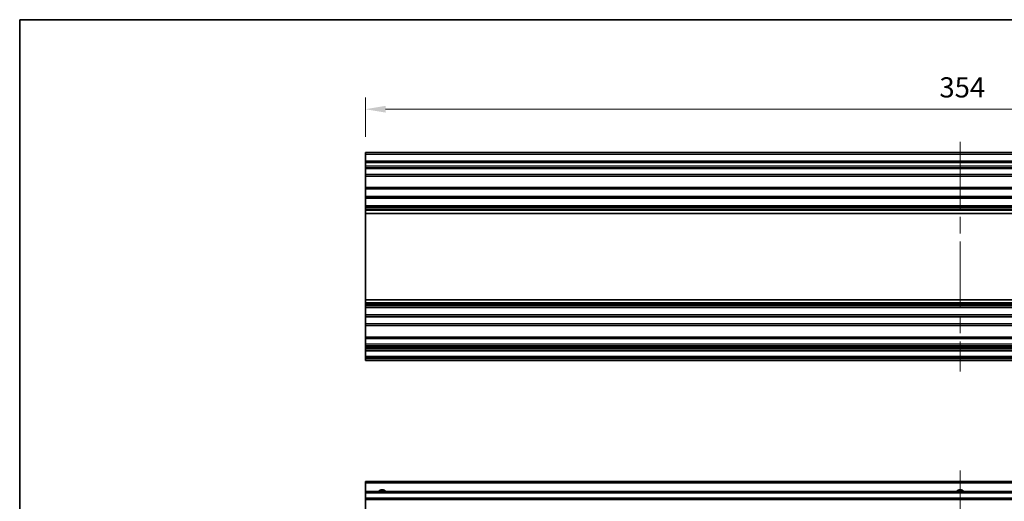
# Model space of a CAD drawing. Units: millimetres. Extents: x 51 to 6954, y 26 to 1012.
# Drawn here: x 2808 to 3101, y 306 to 450 of the extents above; entities that cross this region are included whole.
import ezdxf

# ---------------------------------------------------------------- set-up
doc = ezdxf.new("R2010")
doc.units = ezdxf.units.MM
doc.header["$LTSCALE"] = 3.5
doc.linetypes.add('CHAIN', pattern=[0.3543, 0.2362, -0.0295, 0.0591, -0.0295])
doc.layers.get('Defpoints').update_dxf_attribs({"lineweight": 25})
for name, color, linetype, lineweight in [('Border (ISO)', 7, 'Continuous', 35), ('Dimension (ISO)', 7, 'Continuous', 18), ('Dimension (ISO) @ 1', 7, 'Continuous', 18), ('Visible (ISO)', 7, 'Continuous', 35), ('Visible Narrow (ISO)', 7, 'Continuous', 25)]:
    doc.layers.add(name, color=color, linetype=linetype, lineweight=lineweight)
doc.layers.add('Centerline (ISO)', color=7, linetype='Continuous', lineweight=18, true_color=0x80ffff)
doc.styles.add('Note Text (TK)', font='txt')
doc.dimstyles.new('Default - Method 1b (TK)', dxfattribs={"dimscale": 3.5, "dimtxt": 2.5, "dimasz": 2.5, "dimexe": 1, "dimexo": 1.5, "dimgap": 1, "dimtad": 1, "dimtoh": 1, "dimrnd": 1e-08, "dimdsep": 46, "dimtxsty": 'Note Text (TK)', "dimcen": 0.09, "dimdle": 5, "dimclrd": 100, "dimclre": 100, "dimclrt": 7, "dimadec": 1, "dimazin": 1, "dimtfac": 1, "dimtmove": 0, "dimatfit": 3, "dimfxl": 0, "dimtolj": 1, "dimlwd": -1, "dimlwe": -1, "dimarcsym": 0})

# ---------------------------------------------------------------- blocks, each defined once
blk = doc.blocks.new('図面枠 tk図枠')
at = {"layer": 'Border (ISO)'}
for q in [(405.5, 289), (14.5, 8)]:
    blk.add_line((14.5, 289), q, dxfattribs=at)
blk = doc.blocks.new('*D97')
at = {"layer": 'Defpoints', "color": 0, "transparency": 16777216}
for p in [(3264.64, 422.84), (2910.64, 409.4), (3264.64, 409.4)]:
    blk.add_point(p, dxfattribs=at)
at = {"layer": 'Dimension (ISO)', "color": 100, "transparency": 16777216}
for p, q in [((2910.64, 414.65), (2910.64, 426.34)), ((3264.64, 414.65), (3264.64, 426.34)), ((2916.64, 422.84), (3258.64, 422.84))]:
    blk.add_line(p, q, dxfattribs=at)
for points in [[(2916.64, 423.84), (2916.64, 421.84), (2910.64, 422.84)], [(3258.64, 423.84), (3258.64, 421.84), (3264.64, 422.84)]]:
    blk.add_solid(points, dxfattribs=at)
at = {"layer": 'Dimension (ISO)', "color": 7, "transparency": 16777216, "insert": (3081.45, 429.34), "char_height": 6, "attachment_point": 4, "style": 'Note Text (TK)'}
blk.add_mtext('\\A1;354', dxfattribs=at)

msp = doc.modelspace()

# ---------------------------------------------------------------- linework, layer by layer
at = {"layer": 'Centerline (ISO)', "linetype": 'CHAIN', "ltscale": 23.990969}
for p, q in [((3087.6412, 413.1533), (3087.6412, 344.7533)), ((3087.6412, 315.2776), (3087.6412, 286.1634))]:
    msp.add_line(p, q, dxfattribs=at)
at = {"layer": 'Visible (ISO)'}
for p, q in [((2910.6412, 409.4033), (2910.6412, 409.9033)), ((3264.6412, 409.9033), (2910.6412, 409.9033)), ((2910.6412, 409.4033), (2910.6412, 407.4033)), ((2910.6412, 406.9033), (2910.6412, 407.4033)), ((3264.6412, 407.4033), (2910.6412, 407.4033)), ((2910.6412, 406.9033), (2910.6412, 405.9033)), ((2910.6412, 405.4033), (2910.6412, 405.9033)), ((2910.6412, 405.0533), (2910.6412, 405.4033)), ((3264.6412, 405.4033), (2910.6412, 405.4033)), ((2910.6412, 405.0533), (2910.6412, 403.4033)), ((2910.6412, 402.9033), (2910.6412, 403.4033)), ((2910.6412, 402.9033), (2910.6412, 399.5033)), ((3264.6412, 402.9033), (2910.6412, 402.9033)), ((2910.6412, 399.0033), (2910.6412, 399.5033)), ((3264.6412, 399.5033), (2910.6412, 399.5033)), ((2910.6412, 399.0033), (2910.6412, 396.876)), ((2910.6412, 396.3331), (2910.6412, 396.876)), ((3264.6412, 396.876), (2910.6412, 396.876)), ((2910.6412, 396.3331), (2910.6412, 394.0736)), ((3264.6412, 396.3331), (2910.6412, 396.3331)), ((2910.6412, 393.5306), (2910.6412, 394.0736)), ((3264.6412, 394.0736), (2910.6412, 394.0736)), ((2910.6412, 393.5306), (2910.6412, 393.0165)), ((3264.6412, 393.5306), (2910.6412, 393.5306)), ((2910.6412, 392.6797), (2910.6412, 393.0165)), ((3264.6412, 393.0165), (2910.6412, 393.0165)), ((2910.6412, 391.8032), (2910.6412, 392.6797)), ((2910.6412, 391.8032), (2910.6412, 366.1034)), ((3264.6412, 391.8032), (2910.6412, 391.8032)), ((2910.6412, 365.2269), (2910.6412, 366.1034)), ((3264.6412, 366.1034), (2910.6412, 366.1034)), ((2910.6412, 364.8902), (2910.6412, 365.2269)), ((2910.6412, 364.8902), (2910.6412, 364.376)), ((3264.6412, 364.8902), (2910.6412, 364.8902)), ((2910.6412, 363.8331), (2910.6412, 364.376)), ((3264.6412, 364.376), (2910.6412, 364.376)), ((2910.6412, 363.8331), (2910.6412, 361.5736)), ((3264.6412, 363.8331), (2910.6412, 363.8331)), ((2910.6412, 361.0306), (2910.6412, 361.5736)), ((3264.6412, 361.5736), (2910.6412, 361.5736)), ((2910.6412, 361.0306), (2910.6412, 358.9033)), ((3264.6412, 361.0306), (2910.6412, 361.0306)), ((2910.6412, 358.4033), (2910.6412, 358.9033)), ((2910.6412, 358.4033), (2910.6412, 355.0033)), ((3264.6412, 358.4033), (2910.6412, 358.4033)), ((2910.6412, 354.5033), (2910.6412, 355.0033)), ((3264.6412, 355.0033), (2910.6412, 355.0033)), ((2910.6412, 354.5033), (2910.6412, 352.8533)), ((2910.6412, 352.3533), (2910.6412, 352.8533)), ((2910.6412, 352.3533), (2910.6412, 352.0533)), ((3264.6412, 352.3533), (2910.6412, 352.3533)), ((2910.6412, 351.5533), (2910.6412, 352.0533)), ((3264.6412, 352.0533), (2910.6412, 352.0533)), ((2910.6412, 351.5533), (2910.6412, 351.3533)), ((2910.6412, 350.8533), (2910.6412, 351.3533)), ((2910.6412, 350.8533), (2910.6412, 349.2033)), ((3264.6412, 350.8533), (2910.6412, 350.8533)), ((2910.6412, 348.7033), (2910.6412, 349.2033)), ((3264.6412, 349.2033), (2910.6412, 349.2033)), ((2910.6412, 348.7033), (2910.6412, 348.5033)), ((2910.6412, 348.0033), (2910.6412, 348.5033)), ((3264.6412, 348.0033), (2910.6412, 348.0033)), ((2910.6412, 311.5276), (2910.6412, 312.0276)), ((3264.6412, 312.0276), (2910.6412, 312.0276)), ((2910.6412, 311.5276), (2910.6412, 309.0276)), ((2910.6412, 308.5276), (2910.6412, 309.0276)), ((3264.6412, 309.0276), (2910.6412, 309.0276)), ((2910.6412, 308.5276), (2910.6412, 307.0276)), ((2910.6412, 306.5276), (2910.6412, 307.0276)), ((3264.6412, 307.0276), (2910.6412, 307.0276)), ((2910.6412, 306.5276), (2910.6412, 298.156))]:
    msp.add_line(p, q, dxfattribs=at)
for centre in [(2915.6412, 308.0276), (3087.6412, 308.0276)]:
    msp.add_arc(centre, 1.5, 41.810315, 138.189685, dxfattribs=at)
at = {"layer": 'Visible Narrow (ISO)'}
for p, q in [((3264.6412, 409.4033), (2910.6412, 409.4033)), ((3264.6412, 406.9033), (2910.6412, 406.9033)), ((3264.6412, 405.9033), (2910.6412, 405.9033)), ((3264.6412, 405.0533), (2910.6412, 405.0533)), ((3264.6412, 403.4033), (2910.6412, 403.4033)), ((3264.6412, 399.0033), (2910.6412, 399.0033)), ((3264.6412, 392.6797), (2910.6412, 392.6797)), ((3264.6412, 365.2269), (2910.6412, 365.2269)), ((3264.6412, 358.9033), (2910.6412, 358.9033)), ((3264.6412, 354.5033), (2910.6412, 354.5033)), ((3264.6412, 352.8533), (2910.6412, 352.8533)), ((3264.6412, 351.5533), (2910.6412, 351.5533)), ((3264.6412, 351.3533), (2910.6412, 351.3533)), ((3264.6412, 348.7033), (2910.6412, 348.7033)), ((3264.6412, 348.5033), (2910.6412, 348.5033)), ((3264.6412, 311.5276), (2910.6412, 311.5276)), ((3264.6412, 308.5276), (2910.6412, 308.5276)), ((3264.6412, 306.5276), (2910.6412, 306.5276))]:
    msp.add_line(p, q, dxfattribs=at)

# ---------------------------------------------------------------- block references
at = {"xscale": 1.5, "yscale": 1.5, "zscale": 1.5}
msp.add_blockref('図面枠 tk図枠', (2786, 16), dxfattribs=at)

# ---------------------------------------------------------------- dimensions: what is measured, and where the dimension line sits
at = {"layer": 'Dimension (ISO) @ 1', "color": 100, "true_color": 0x00ff3f}
dim = msp.add_linear_dim(base=(3264.6412, 422.8426), p1=(2910.6412, 409.4033), p2=(3264.6412, 409.4033), angle=180, dimstyle='Default - Method 1b (TK)', override={"dimscale": 1, "dimtxt": 6, "dimasz": 6, "dimexe": 3.5, "dimexo": 5.25, "dimgap": 3.5, "dimtoh": 0, "dimdec": 2, "dimcen": 0.315, "dimtp": 0, "dimtm": 0, "dimtdec": 2, "dimtix": 0, "dimtofl": 0, "dimtmove": 0, "dimatfit": 1}, dxfattribs=at)
dim.commit()
dim.dimension.update_dxf_attribs({"geometry": '*D97', "text_midpoint": (3087.6412, 422.8426), "dimtype": 128})

doc.saveas('drawing.dxf')
